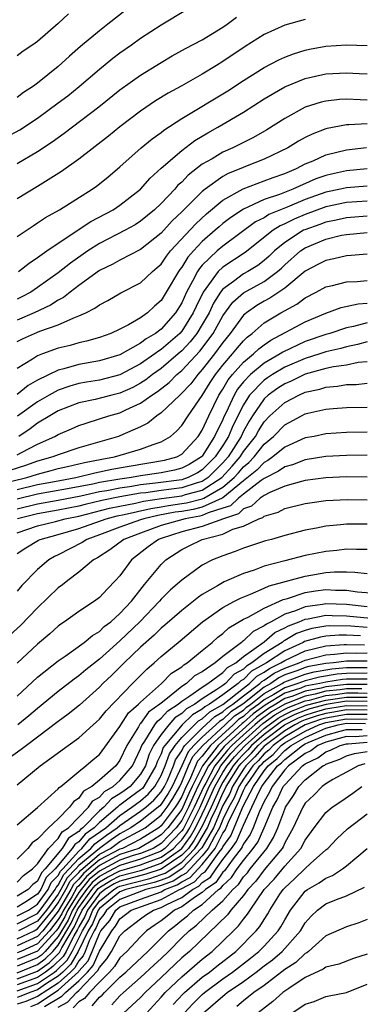
# Model space of a CAD drawing. Units: inches. Extents: x 2583000 to 2586000, y 1554000 to 1557000.
# Drawn here: x 2583467 to 2583500, y 1554630 to 1554725 of the extents above; entities that cross this region are included whole.
import ezdxf

# ---------------------------------------------------------------- set-up
doc = ezdxf.new("R2010")
doc.units = ezdxf.units.IN
doc.header["$MEASUREMENT"] = 0
doc.layers.add('LD25831554_2ft', color=153, linetype='Continuous')

msp = doc.modelspace()

# ---------------------------------------------------------------- linework, layer by layer
at = {"layer": 'LD25831554_2ft'}
for points, elevation in [([(2583478.342, 1554727), (2583475.819, 1554725), (2583475, 1554724.378), (2583473.151, 1554722.849), (2583472.081, 1554721.919), (2583471, 1554720.899), (2583469, 1554719.277), (2583468.612, 1554719), (2583467.629, 1554718.371), (2583467, 1554717.899)], 7842), ([(2583465.956, 1554714.044), (2583467.257, 1554714.743), (2583469, 1554715.902), (2583471, 1554717.363), (2583471.928, 1554718.072), (2583473.032, 1554718.968), (2583475, 1554720.661), (2583476.296, 1554721.704), (2583477, 1554722.23), (2583478.109, 1554723), (2583479, 1554723.644), (2583481, 1554724.955), (2583483.541, 1554726.459)], 7840), ([(2583471.988, 1554726.012), (2583471, 1554725.093), (2583469, 1554723.344), (2583468.518, 1554723), (2583467.61, 1554722.39), (2583467, 1554721.943)], 7844), ([(2583467, 1554711.475), (2583469, 1554712.658), (2583470.409, 1554713.591), (2583471.575, 1554714.425), (2583474.958, 1554717), (2583477, 1554718.636), (2583479, 1554720.072), (2583481, 1554721.302), (2583482.073, 1554721.927), (2583483.362, 1554722.638), (2583485, 1554723.5), (2583487, 1554724.708), (2583487.42, 1554725), (2583488.309, 1554725.691)], 7838), ([(2583495, 1554725.458), (2583493, 1554724.931), (2583491, 1554724.025), (2583489.149, 1554722.851), (2583487, 1554721.394), (2583486.361, 1554721), (2583485, 1554720.175), (2583482.933, 1554719), (2583481.68, 1554718.32), (2583480.444, 1554717.555), (2583479, 1554716.56), (2583477, 1554715.034), (2583475.872, 1554714.128), (2583473, 1554711.91), (2583471.304, 1554710.696), (2583469, 1554709.252), (2583467, 1554708.05)], 7836), ([(2583467, 1554704.401), (2583468.55, 1554705.45), (2583469, 1554705.723), (2583469.764, 1554706.236), (2583471.113, 1554707), (2583474.302, 1554709), (2583474.712, 1554709.287), (2583475.83, 1554710.171), (2583477, 1554711.165), (2583479.042, 1554713), (2583480.115, 1554713.885), (2583481, 1554714.512), (2583481.27, 1554714.731), (2583483, 1554715.862), (2583487.47, 1554718.53), (2583489, 1554719.532), (2583491, 1554720.796), (2583492.438, 1554721.562), (2583493, 1554721.814), (2583493.856, 1554722.144), (2583495, 1554722.488), (2583495.417, 1554722.583), (2583497, 1554722.869), (2583499, 1554723.001), (2583501, 1554722.947)], 7834), ([(2583467.152, 1554701), (2583468.182, 1554701.818), (2583469, 1554702.352), (2583469.904, 1554703), (2583471, 1554703.749), (2583474.155, 1554705.845), (2583476.34, 1554707), (2583477, 1554707.438), (2583479, 1554708.987), (2583479.942, 1554710.058), (2583481, 1554711.037), (2583483, 1554712.76), (2583484.286, 1554713.714), (2583485.534, 1554714.466), (2583486.511, 1554715), (2583489, 1554716.462), (2583491, 1554717.752), (2583491.771, 1554718.229), (2583493, 1554718.916), (2583495, 1554719.725), (2583497, 1554720.177), (2583499, 1554720.299), (2583500.237, 1554720.237), (2583501, 1554720.177)], 7832), ([(2583501, 1554717.635), (2583500.318, 1554717.682), (2583499, 1554717.72), (2583498.315, 1554717.685), (2583497, 1554717.549), (2583496.555, 1554717.445), (2583495, 1554716.963), (2583493, 1554715.871), (2583491.256, 1554714.744), (2583489.986, 1554714.013), (2583487.95, 1554713), (2583487, 1554712.591), (2583485.954, 1554711.954), (2583485, 1554711.412), (2583483.633, 1554710.367), (2583483, 1554709.691), (2583482.631, 1554709.369), (2583482.322, 1554709), (2583481, 1554707.607), (2583480.361, 1554707), (2583479, 1554705.881), (2583478.462, 1554705.538), (2583477.502, 1554705), (2583475, 1554703.71), (2583473.887, 1554703), (2583472.177, 1554701.823), (2583471, 1554700.874), (2583469, 1554699.436), (2583468.335, 1554699), (2583467.46, 1554698.54), (2583467, 1554698.325)], 7830), ([(2583501, 1554715.35), (2583499.243, 1554715.243), (2583499, 1554715.25), (2583497.116, 1554714.884), (2583497, 1554714.85), (2583495.667, 1554714.333), (2583495, 1554713.998), (2583494.359, 1554713.641), (2583493.321, 1554713), (2583491, 1554711.908), (2583489.207, 1554711.207), (2583488.729, 1554711), (2583487.495, 1554710.505), (2583487, 1554710.23), (2583485.269, 1554709), (2583485, 1554708.781), (2583483, 1554706.782), (2583482.084, 1554705.916), (2583481, 1554704.74), (2583479, 1554703.131), (2583477, 1554702.103), (2583476.298, 1554701.702), (2583475, 1554701.086), (2583473, 1554699.644), (2583472.159, 1554699), (2583471.518, 1554698.482), (2583471, 1554698.225), (2583470.263, 1554697.737), (2583468.667, 1554697), (2583467, 1554696.287)], 7828), ([(2583467, 1554694.215), (2583467.527, 1554694.473), (2583468.686, 1554695), (2583469.217, 1554695.217), (2583471, 1554695.823), (2583472.517, 1554696.517), (2583473, 1554696.684), (2583473.693, 1554697), (2583474.567, 1554697.433), (2583475, 1554697.771), (2583475.816, 1554698.184), (2583477.081, 1554698.919), (2583479, 1554699.898), (2583480.169, 1554701), (2583480.624, 1554701.376), (2583481, 1554701.72), (2583481.51, 1554702.49), (2583481.921, 1554703), (2583484.354, 1554705.646), (2583485.394, 1554706.606), (2583487, 1554707.938), (2583488.958, 1554709.042), (2583491, 1554709.794), (2583491.87, 1554710.13), (2583493, 1554710.524), (2583494.144, 1554711), (2583495, 1554711.444), (2583495.752, 1554711.752), (2583497, 1554712.317), (2583499, 1554712.814), (2583500.95, 1554713.05)], 7826), ([(2583501, 1554710.957), (2583499, 1554710.772), (2583497.539, 1554710.461), (2583497, 1554710.329), (2583496.012, 1554709.988), (2583493.789, 1554709), (2583492.487, 1554708.487), (2583491, 1554707.982), (2583489, 1554707.064), (2583487.756, 1554706.244), (2583487, 1554705.647), (2583486.645, 1554705.355), (2583486.26, 1554705), (2583485, 1554703.92), (2583484.136, 1554703), (2583483.6, 1554702.4), (2583483, 1554701.418), (2583482.814, 1554701.186), (2583482.69, 1554701), (2583481.5, 1554699), (2583481, 1554698.201), (2583480.357, 1554697.642), (2583479.671, 1554697), (2583479, 1554696.509), (2583477.829, 1554695.829), (2583477, 1554695.4), (2583476.126, 1554695), (2583475, 1554694.599), (2583473.756, 1554694.244), (2583473, 1554694.077), (2583472.165, 1554693.835), (2583471, 1554693.55), (2583469.458, 1554693), (2583469, 1554692.821), (2583468.486, 1554692.486), (2583467, 1554691.602)], 7824), ([(2583501, 1554709.295), (2583499, 1554709.139), (2583498.415, 1554709), (2583497, 1554708.703), (2583495, 1554707.981), (2583493.251, 1554707.251), (2583491.468, 1554706.532), (2583491, 1554706.227), (2583490.175, 1554705.824), (2583487, 1554703.47), (2583486.456, 1554703), (2583485, 1554701.617), (2583484.709, 1554701.291), (2583484.531, 1554701), (2583484.059, 1554700.059), (2583483.473, 1554699), (2583483, 1554697.965), (2583482.402, 1554697), (2583481, 1554695.413), (2583480.456, 1554695), (2583479.537, 1554694.463), (2583479, 1554694.044), (2583477, 1554692.924), (2583475, 1554692.324), (2583473, 1554691.964), (2583471.555, 1554691.555), (2583471, 1554691.43), (2583469, 1554690.44), (2583468.079, 1554689.921), (2583467, 1554689.06)], 7822), ([(2583501, 1554707.829), (2583499, 1554707.701), (2583497, 1554707.269), (2583495, 1554706.524), (2583493.921, 1554706.079), (2583493, 1554705.618), (2583492.56, 1554705.44), (2583491.887, 1554705), (2583489.166, 1554702.835), (2583487, 1554701.432), (2583486.549, 1554701), (2583485.353, 1554699.353), (2583485.078, 1554699), (2583484.394, 1554697.606), (2583484.125, 1554697), (2583483, 1554695.226), (2583482.8, 1554695), (2583481, 1554693.429), (2583480.729, 1554693.271), (2583480.382, 1554693), (2583479, 1554692.038), (2583477, 1554690.965), (2583475, 1554690.454), (2583473.746, 1554690.254), (2583473, 1554690.115), (2583472.116, 1554689.884), (2583471, 1554689.491), (2583470.116, 1554689), (2583469, 1554688.341), (2583467.03, 1554686.969)], 7820), ([(2583501, 1554706.361), (2583499, 1554706.225), (2583498.007, 1554705.993), (2583497, 1554705.793), (2583496.427, 1554705.573), (2583494.944, 1554705.056), (2583494.832, 1554705), (2583493, 1554703.832), (2583492.001, 1554703), (2583491.501, 1554702.499), (2583491, 1554702.066), (2583490.4, 1554701.6), (2583489.418, 1554701), (2583489, 1554700.766), (2583488.03, 1554700.03), (2583487, 1554699.296), (2583486.769, 1554699), (2583486.08, 1554697.92), (2583485.658, 1554697), (2583485, 1554695.852), (2583484.474, 1554695), (2583483.829, 1554694.171), (2583483, 1554693.293), (2583482.665, 1554693), (2583481, 1554691.602), (2583480.152, 1554691), (2583479.509, 1554690.491), (2583479, 1554690.157), (2583478.243, 1554689.757), (2583477, 1554689.19), (2583476.203, 1554689), (2583474.58, 1554688.58), (2583473, 1554688.241), (2583471, 1554687.472), (2583470.192, 1554687), (2583469, 1554686.271), (2583468.27, 1554685.73), (2583467.164, 1554685)], 7818), ([(2583467, 1554683.195), (2583467.433, 1554683.433), (2583469, 1554684.242), (2583470.667, 1554685), (2583471, 1554685.192), (2583472.285, 1554685.715), (2583473, 1554686.045), (2583473.705, 1554686.295), (2583475, 1554686.691), (2583475.925, 1554687), (2583477, 1554687.293), (2583477.575, 1554687.574), (2583479, 1554688.205), (2583480.079, 1554689), (2583480.635, 1554689.365), (2583481.766, 1554690.234), (2583482.523, 1554691), (2583483, 1554691.397), (2583484.742, 1554693.258), (2583486.044, 1554695), (2583487, 1554696.699), (2583487.976, 1554698.024), (2583489, 1554698.938), (2583491, 1554700.046), (2583492.306, 1554701), (2583492.678, 1554701.322), (2583493, 1554701.645), (2583494.536, 1554703), (2583495, 1554703.311), (2583497, 1554704.143), (2583498.516, 1554704.515), (2583499, 1554704.609), (2583501, 1554704.779)], 7816), ([(2583501, 1554702.678), (2583499.444, 1554702.556), (2583499, 1554702.537), (2583497.767, 1554702.233), (2583497, 1554702.086), (2583496.295, 1554701.705), (2583495, 1554701.045), (2583493, 1554699.393), (2583491.57, 1554698.43), (2583491, 1554698.131), (2583490.289, 1554697.711), (2583489.284, 1554697), (2583489, 1554696.757), (2583487.718, 1554695), (2583487, 1554694.126), (2583486.187, 1554693), (2583485, 1554691.481), (2583484.553, 1554691), (2583483.887, 1554690.113), (2583482.914, 1554689.087), (2583482.799, 1554689), (2583481, 1554687.295), (2583480.568, 1554687), (2583479.717, 1554686.283), (2583479, 1554685.923), (2583477, 1554685.047), (2583476.864, 1554685), (2583473, 1554683.887), (2583471, 1554683.22), (2583470.485, 1554683), (2583469, 1554682.59), (2583467.823, 1554682.177), (2583466.302, 1554681.698)], 7814), ([(2583465, 1554680.303), (2583467.942, 1554681), (2583469, 1554681.336), (2583470.324, 1554681.676), (2583471, 1554681.866), (2583471.913, 1554682.087), (2583473, 1554682.32), (2583473.545, 1554682.455), (2583475.223, 1554682.778), (2583476.476, 1554683), (2583479, 1554683.744), (2583480.221, 1554684.221), (2583481, 1554684.47), (2583481.899, 1554685), (2583482.5, 1554685.5), (2583483, 1554686.054), (2583483.614, 1554687), (2583485, 1554688.977), (2583485.767, 1554690.233), (2583486.282, 1554691), (2583487, 1554691.919), (2583487.936, 1554693), (2583488.41, 1554693.591), (2583489, 1554694.288), (2583489.361, 1554694.639), (2583489.844, 1554695), (2583491, 1554696.008), (2583492.64, 1554697), (2583494.168, 1554697.832), (2583495, 1554698.46), (2583496.075, 1554699), (2583497, 1554699.507), (2583497.646, 1554699.646), (2583499, 1554699.997), (2583500.043, 1554700.043), (2583501, 1554700.136)], 7812), ([(2583467, 1554679.832), (2583469, 1554680.312), (2583470.625, 1554680.625), (2583472.704, 1554681), (2583474.546, 1554681.454), (2583476.198, 1554681.802), (2583477.894, 1554682.106), (2583481.322, 1554682.678), (2583482.513, 1554683), (2583483, 1554683.264), (2583484.596, 1554685), (2583485, 1554685.614), (2583485.629, 1554687), (2583486.614, 1554689), (2583487, 1554689.596), (2583487.514, 1554690.487), (2583487.93, 1554691), (2583489, 1554692.216), (2583489.963, 1554693), (2583490.489, 1554693.511), (2583491, 1554693.894), (2583491.653, 1554694.347), (2583495, 1554696.126), (2583497, 1554696.952), (2583498.502, 1554697.498), (2583500.13, 1554697.87), (2583501, 1554697.94)], 7810), ([(2583501, 1554696.023), (2583499.678, 1554695.678), (2583499, 1554695.542), (2583497.384, 1554695), (2583497, 1554694.891), (2583495, 1554694.215), (2583492.815, 1554693.185), (2583492.548, 1554693), (2583491, 1554692.109), (2583489.676, 1554691), (2583489, 1554690.299), (2583488.418, 1554689.581), (2583488.083, 1554689), (2583487.312, 1554687.313), (2583487.103, 1554686.897), (2583487, 1554686.647), (2583486.193, 1554685), (2583485, 1554683.081), (2583484.926, 1554683), (2583483.725, 1554682.275), (2583483, 1554681.904), (2583482.289, 1554681.711), (2583481, 1554681.462), (2583479, 1554681.156), (2583478.13, 1554681), (2583477, 1554680.846), (2583475, 1554680.508), (2583474.366, 1554680.366), (2583471.898, 1554679.898), (2583469, 1554679.372), (2583467, 1554678.887)], 7808), ([(2583501, 1554694.161), (2583500.082, 1554693.918), (2583499, 1554693.698), (2583498.463, 1554693.537), (2583497, 1554693.197), (2583496.41, 1554693), (2583495, 1554692.57), (2583493, 1554691.706), (2583491.822, 1554691), (2583491.323, 1554690.677), (2583491, 1554690.448), (2583489.598, 1554689), (2583489, 1554688.074), (2583487.969, 1554686.031), (2583487.544, 1554685), (2583487, 1554684.121), (2583486.26, 1554683), (2583485, 1554681.741), (2583484.538, 1554681.462), (2583483.635, 1554681), (2583483, 1554680.794), (2583480.447, 1554680.447), (2583479, 1554680.29), (2583478.14, 1554680.14), (2583477, 1554679.985), (2583475.726, 1554679.726), (2583475, 1554679.606), (2583473.204, 1554679.204), (2583471, 1554678.779), (2583469, 1554678.427), (2583467, 1554677.938)], 7806), ([(2583501, 1554692.237), (2583500.155, 1554692.155), (2583499, 1554691.923), (2583497.737, 1554691.737), (2583497, 1554691.574), (2583495, 1554691.024), (2583493.637, 1554690.363), (2583493, 1554690.101), (2583492.331, 1554689.669), (2583491.391, 1554689), (2583491, 1554688.647), (2583489.875, 1554687), (2583489.537, 1554686.463), (2583489, 1554685.491), (2583488.767, 1554685), (2583487.502, 1554683), (2583487, 1554682.43), (2583485.568, 1554681), (2583485, 1554680.632), (2583484.502, 1554680.503), (2583483, 1554680.015), (2583481, 1554679.746), (2583479.524, 1554679.524), (2583479, 1554679.468), (2583477, 1554679.124), (2583475.243, 1554678.757), (2583473.624, 1554678.376), (2583473, 1554678.215), (2583471, 1554677.822), (2583469, 1554677.477), (2583467.047, 1554677)], 7804), ([(2583467, 1554675.629), (2583469, 1554676.313), (2583470.74, 1554676.741), (2583471.683, 1554677), (2583473, 1554677.261), (2583475.983, 1554678.017), (2583477, 1554678.232), (2583478.521, 1554678.522), (2583479.299, 1554678.701), (2583481.032, 1554678.968), (2583483, 1554679.236), (2583483.35, 1554679.35), (2583485, 1554679.78), (2583486.884, 1554681), (2583487.899, 1554682.101), (2583488.66, 1554683), (2583489, 1554683.532), (2583490.154, 1554685), (2583490.455, 1554685.545), (2583491, 1554686.411), (2583491.566, 1554687), (2583493, 1554688.301), (2583494.36, 1554689), (2583495, 1554689.277), (2583496.412, 1554689.589), (2583497, 1554689.778), (2583498.125, 1554689.875), (2583499, 1554690.025), (2583499.956, 1554690.045), (2583501, 1554690.157)], 7802), ([(2583467, 1554673.626), (2583467.838, 1554674.162), (2583469.076, 1554674.924), (2583469.239, 1554675), (2583471, 1554675.474), (2583473, 1554676.044), (2583475.653, 1554677), (2583476.723, 1554677.277), (2583477.414, 1554677.414), (2583479.991, 1554678.009), (2583481, 1554678.164), (2583481.704, 1554678.296), (2583483, 1554678.47), (2583483.453, 1554678.547), (2583485, 1554678.931), (2583485.15, 1554679), (2583487, 1554680.068), (2583488.093, 1554681), (2583488.526, 1554681.474), (2583489, 1554682.034), (2583489.532, 1554682.468), (2583490.035, 1554683), (2583491, 1554684.237), (2583491.913, 1554685), (2583493, 1554686.129), (2583494.644, 1554687), (2583495, 1554687.176), (2583495.242, 1554687.241), (2583497, 1554687.624), (2583497.698, 1554687.698), (2583499, 1554687.792), (2583501, 1554687.828)], 7800), ([(2583501, 1554685.41), (2583499, 1554685.371), (2583497, 1554685.232), (2583495.874, 1554685), (2583495, 1554684.84), (2583493, 1554683.951), (2583491.844, 1554683), (2583491.355, 1554682.645), (2583491, 1554682.471), (2583490.285, 1554681.715), (2583489, 1554680.684), (2583487, 1554679.045), (2583486.923, 1554679), (2583485, 1554678.119), (2583484.104, 1554677.896), (2583483, 1554677.708), (2583482.376, 1554677.624), (2583480.683, 1554677.317), (2583479.313, 1554677), (2583479, 1554676.891), (2583477, 1554676.175), (2583475, 1554675.427), (2583473.785, 1554675), (2583473.311, 1554674.69), (2583471, 1554673.508), (2583470.653, 1554673.347), (2583470.077, 1554673), (2583469, 1554672.059), (2583467.476, 1554670.524), (2583467, 1554669.976)], 7798), ([(2583501, 1554683.182), (2583499, 1554683.156), (2583497, 1554683.032), (2583495, 1554682.714), (2583493.762, 1554682.238), (2583493, 1554682.044), (2583492.395, 1554681.604), (2583491, 1554680.917), (2583490.714, 1554680.714), (2583489, 1554679.388), (2583488.522, 1554679), (2583487.736, 1554678.264), (2583487, 1554678.013), (2583485.566, 1554677.566), (2583485, 1554677.307), (2583484.754, 1554677.245), (2583483.317, 1554677), (2583481, 1554676.331), (2583479, 1554675.616), (2583477.367, 1554675), (2583476.014, 1554673.987), (2583474.806, 1554673.194), (2583474.438, 1554673), (2583473, 1554671.808), (2583471.923, 1554671), (2583471.418, 1554670.581), (2583471, 1554670.282), (2583469, 1554668.366), (2583467.349, 1554666.651), (2583466.312, 1554665.688)], 7796), ([(2583501, 1554681.05), (2583499, 1554681.067), (2583497, 1554680.979), (2583495, 1554680.71), (2583494.627, 1554680.627), (2583493, 1554680.169), (2583491.555, 1554679.555), (2583491, 1554679.266), (2583490.626, 1554679), (2583489.77, 1554678.23), (2583489, 1554677.957), (2583488.506, 1554677.494), (2583487.056, 1554677), (2583485, 1554676.235), (2583483, 1554675.72), (2583481, 1554675.097), (2583480.737, 1554675), (2583479.74, 1554674.26), (2583478.112, 1554673), (2583477, 1554671.473), (2583476.579, 1554671), (2583475.793, 1554670.207), (2583475, 1554669.341), (2583474.539, 1554669), (2583473, 1554667.995), (2583471.622, 1554667), (2583471.244, 1554666.756), (2583471, 1554666.569), (2583470.172, 1554665.828), (2583469, 1554664.828), (2583467, 1554662.992)], 7794), ([(2583467, 1554659.789), (2583469, 1554661.617), (2583471, 1554663.206), (2583471.672, 1554663.672), (2583473.507, 1554665), (2583474.322, 1554665.678), (2583475, 1554666.067), (2583475.475, 1554666.525), (2583476.108, 1554667), (2583477, 1554667.793), (2583478.115, 1554669), (2583479.369, 1554670.631), (2583479.71, 1554671), (2583481, 1554672.569), (2583481.453, 1554673), (2583483, 1554674.013), (2583483.648, 1554674.352), (2583484.975, 1554675), (2583487, 1554675.504), (2583487.979, 1554675.979), (2583489, 1554676.293), (2583490.501, 1554677), (2583490.869, 1554677.131), (2583491, 1554677.248), (2583492.359, 1554677.641), (2583493, 1554677.982), (2583495, 1554678.478), (2583495.443, 1554678.557), (2583497, 1554678.777), (2583499.117, 1554678.883), (2583501, 1554678.845)], 7792), ([(2583501, 1554676.486), (2583499, 1554676.486), (2583498.414, 1554676.414), (2583497, 1554676.279), (2583496.087, 1554676.087), (2583495, 1554675.886), (2583493, 1554675.375), (2583491.723, 1554675), (2583491.151, 1554674.849), (2583489, 1554674.146), (2583488.174, 1554673.826), (2583487, 1554673.414), (2583485.993, 1554673), (2583485, 1554672.488), (2583483, 1554671.023), (2583481.908, 1554670.092), (2583481, 1554669.18), (2583480.848, 1554669), (2583478.923, 1554667), (2583477, 1554665.134), (2583475, 1554663.367), (2583473.672, 1554662.328), (2583473, 1554661.745), (2583472.559, 1554661.441), (2583471, 1554660.223), (2583469, 1554658.592), (2583468.141, 1554657.859), (2583467.061, 1554657)], 7790), ([(2583501, 1554674.027), (2583499.984, 1554674.016), (2583499, 1554674.041), (2583498.068, 1554673.932), (2583497, 1554673.835), (2583495, 1554673.441), (2583493, 1554672.931), (2583491, 1554672.384), (2583490.02, 1554672.02), (2583489, 1554671.697), (2583487.129, 1554670.871), (2583486.482, 1554670.482), (2583485, 1554669.633), (2583484.616, 1554669.384), (2583484.151, 1554669), (2583483, 1554668.108), (2583481.346, 1554666.655), (2583481, 1554666.38), (2583480.312, 1554665.688), (2583479, 1554664.529), (2583477.407, 1554663), (2583476.197, 1554661.803), (2583475.341, 1554661), (2583475, 1554660.645), (2583473.081, 1554658.919), (2583471.977, 1554658.023), (2583471, 1554657.319), (2583469, 1554655.796), (2583467.91, 1554655), (2583467.407, 1554654.593), (2583466.228, 1554653.772)], 7788), ([(2583467, 1554651.169), (2583469.249, 1554653), (2583471.96, 1554655), (2583473, 1554655.744), (2583474.401, 1554657), (2583474.726, 1554657.274), (2583475, 1554657.54), (2583475.645, 1554658.355), (2583478.207, 1554661), (2583479.598, 1554662.402), (2583480.321, 1554663), (2583481, 1554663.613), (2583482.854, 1554665.146), (2583485.016, 1554666.984), (2583487, 1554668.387), (2583488.121, 1554669), (2583488.693, 1554669.307), (2583489.682, 1554669.682), (2583491, 1554670.251), (2583491.507, 1554670.493), (2583495, 1554671.442), (2583497, 1554671.779), (2583497.842, 1554671.842), (2583499, 1554671.843), (2583499.824, 1554671.824), (2583501, 1554671.685)], 7786), ([(2583467, 1554647.301), (2583469, 1554648.985), (2583471, 1554650.769), (2583471.095, 1554650.906), (2583471.242, 1554651), (2583473, 1554652.472), (2583473.684, 1554653), (2583474.383, 1554653.617), (2583475, 1554654.121), (2583477, 1554656.823), (2583477.097, 1554657), (2583477.828, 1554658.172), (2583478.801, 1554659), (2583479, 1554659.204), (2583481.024, 1554661), (2583481.996, 1554662.004), (2583483, 1554662.633), (2583483.189, 1554662.811), (2583483.533, 1554663), (2583485, 1554664.223), (2583485.964, 1554665), (2583486.504, 1554665.496), (2583487, 1554665.869), (2583487.576, 1554666.424), (2583489, 1554667.24), (2583489.46, 1554667.46), (2583491, 1554668.336), (2583492.844, 1554669.156), (2583493.264, 1554669.264), (2583495, 1554669.837), (2583496.003, 1554669.997), (2583497, 1554670.127), (2583497.926, 1554670.075), (2583499, 1554670.075), (2583500.084, 1554669.916), (2583501.775, 1554669.775)], 7784), ([(2583501, 1554668.462), (2583499, 1554668.666), (2583497, 1554668.741), (2583496.676, 1554668.676), (2583495, 1554668.462), (2583494.066, 1554668.066), (2583493, 1554667.732), (2583491.681, 1554667), (2583491.219, 1554666.781), (2583491, 1554666.592), (2583489.93, 1554666.07), (2583489, 1554665.151), (2583488.904, 1554665.096), (2583488.804, 1554665), (2583487, 1554663.621), (2583486.259, 1554663), (2583485, 1554662.155), (2583484.255, 1554661.745), (2583483.462, 1554661), (2583483, 1554660.702), (2583481.444, 1554659.444), (2583481, 1554659.112), (2583480.877, 1554659), (2583479.782, 1554658.218), (2583479, 1554657.109), (2583478.941, 1554657.059), (2583478.79, 1554656.789), (2583477.674, 1554655), (2583477, 1554653.55), (2583476.587, 1554653), (2583475, 1554651.623), (2583474.257, 1554651), (2583473.459, 1554650.541), (2583473, 1554649.862), (2583472.474, 1554649.526), (2583472.111, 1554649), (2583471, 1554647.858), (2583470.068, 1554647), (2583469, 1554645.889), (2583468.475, 1554645.525), (2583468.04, 1554645), (2583467, 1554643.939)], 7782), ([(2583467, 1554641.715), (2583467.619, 1554642.381), (2583468.5, 1554643), (2583469, 1554643.507), (2583470.047, 1554645), (2583471, 1554645.976), (2583471.392, 1554646.608), (2583471.998, 1554647), (2583473.949, 1554649), (2583474.373, 1554649.627), (2583475, 1554649.988), (2583475.489, 1554650.511), (2583476.346, 1554651), (2583477, 1554651.583), (2583478.21, 1554653), (2583479, 1554654.655), (2583479.128, 1554655), (2583479.417, 1554655.417), (2583480.376, 1554657), (2583480.634, 1554657.366), (2583481, 1554657.627), (2583481.649, 1554658.351), (2583482.651, 1554659), (2583483, 1554659.283), (2583483.796, 1554659.796), (2583485, 1554660.659), (2583485.541, 1554661), (2583487, 1554662.074), (2583487.451, 1554662.549), (2583488.261, 1554663), (2583489, 1554663.613), (2583491, 1554665.038), (2583492.051, 1554665.95), (2583493, 1554666.399), (2583493.379, 1554666.62), (2583494.395, 1554667), (2583495, 1554667.256), (2583495.294, 1554667.294), (2583497, 1554667.634), (2583497.608, 1554667.608), (2583499, 1554667.592), (2583501.358, 1554667.358)], 7780), ([(2583501, 1554666.447), (2583499.42, 1554666.58), (2583497.389, 1554666.611), (2583497, 1554666.583), (2583495.654, 1554666.346), (2583495, 1554666.163), (2583494.153, 1554665.847), (2583493, 1554665.173), (2583492.882, 1554665.118), (2583492.747, 1554665), (2583491, 1554663.927), (2583489.824, 1554663), (2583489.294, 1554662.705), (2583489, 1554662.408), (2583488.096, 1554661.904), (2583487.237, 1554661), (2583487, 1554660.826), (2583486.42, 1554660.42), (2583485, 1554659.524), (2583484.269, 1554659), (2583483.466, 1554658.535), (2583483, 1554658.09), (2583482.339, 1554657.661), (2583481.746, 1554657), (2583481, 1554656.067), (2583480.261, 1554655), (2583479.849, 1554654.151), (2583479.466, 1554653), (2583479, 1554652.203), (2583477.975, 1554651), (2583477.405, 1554650.595), (2583477, 1554650.281), (2583476.184, 1554649.816), (2583475.422, 1554649), (2583475, 1554648.643), (2583473.394, 1554647), (2583473.164, 1554646.836), (2583473, 1554646.644), (2583472.001, 1554645.999), (2583471.383, 1554645), (2583469.738, 1554643), (2583469.366, 1554642.634), (2583469, 1554641.816), (2583468.521, 1554641.479), (2583468.075, 1554641), (2583467, 1554640.348)], 7778), ([(2583500.357, 1554665.643), (2583499, 1554665.693), (2583498.3, 1554665.7), (2583497, 1554665.607), (2583496.484, 1554665.516), (2583494.927, 1554665.073), (2583494.802, 1554665), (2583493, 1554664.194), (2583491.221, 1554663), (2583489.793, 1554662.206), (2583489, 1554661.404), (2583488.741, 1554661.26), (2583488.494, 1554661), (2583487, 1554659.902), (2583485.711, 1554659), (2583485.255, 1554658.745), (2583485, 1554658.506), (2583484.047, 1554657.953), (2583483.049, 1554657), (2583481.347, 1554655), (2583481.208, 1554654.792), (2583481, 1554654.188), (2583480.612, 1554653.388), (2583480.483, 1554653), (2583479.328, 1554651), (2583479.174, 1554650.826), (2583479, 1554650.675), (2583478.021, 1554649.979), (2583477, 1554649.189), (2583476.879, 1554649.12), (2583476.767, 1554649), (2583475, 1554647.507), (2583474.504, 1554647), (2583473.625, 1554646.375), (2583473, 1554645.641), (2583472.611, 1554645.389), (2583472.37, 1554645), (2583470.695, 1554643), (2583469.841, 1554642.159), (2583469.322, 1554641), (2583469, 1554640.546), (2583467.744, 1554639.744), (2583467, 1554639.293)], 7776), ([(2583467, 1554638.448), (2583468.098, 1554639), (2583469, 1554639.576), (2583470.009, 1554641), (2583470.316, 1554641.684), (2583471, 1554642.358), (2583471.217, 1554642.783), (2583471.435, 1554643), (2583473, 1554644.743), (2583473.309, 1554645), (2583474.086, 1554645.914), (2583475.616, 1554647), (2583477, 1554648.202), (2583478.167, 1554649), (2583478.637, 1554649.363), (2583479, 1554649.622), (2583479.738, 1554650.262), (2583480.394, 1554651), (2583481, 1554652.074), (2583481.394, 1554653), (2583481.805, 1554654.195), (2583482.347, 1554655), (2583483, 1554655.771), (2583484.628, 1554657.372), (2583485, 1554657.588), (2583485.728, 1554658.272), (2583487, 1554658.983), (2583489, 1554660.553), (2583489.593, 1554661), (2583490.292, 1554661.708), (2583491, 1554662.101), (2583491.527, 1554662.473), (2583492.621, 1554663), (2583493, 1554663.254), (2583495, 1554664.181), (2583497, 1554664.667), (2583498.782, 1554664.782), (2583499, 1554664.809), (2583500.75, 1554664.75)], 7774), ([(2583467, 1554637.685), (2583469, 1554638.692), (2583469.247, 1554639), (2583469.959, 1554639.959), (2583470.697, 1554641), (2583470.791, 1554641.21), (2583471, 1554641.416), (2583471.536, 1554642.464), (2583472.072, 1554643), (2583473, 1554644.033), (2583474.163, 1554645), (2583474.547, 1554645.453), (2583475.705, 1554646.295), (2583476.728, 1554647), (2583477, 1554647.236), (2583479, 1554648.605), (2583479.499, 1554649), (2583480.303, 1554649.697), (2583481, 1554650.483), (2583481.32, 1554651), (2583481.602, 1554651.602), (2583482.197, 1554653), (2583482.402, 1554653.598), (2583483, 1554654.486), (2583483.16, 1554654.84), (2583483.305, 1554655), (2583485, 1554656.684), (2583486.201, 1554657.799), (2583487, 1554658.246), (2583487.382, 1554658.618), (2583487.976, 1554659), (2583489, 1554659.804), (2583490.585, 1554661), (2583490.791, 1554661.209), (2583491, 1554661.325), (2583491.982, 1554662.018), (2583493, 1554662.508), (2583494.409, 1554663), (2583495, 1554663.277), (2583497, 1554663.784), (2583497.839, 1554663.839), (2583499, 1554663.984), (2583499.952, 1554663.951), (2583501, 1554663.972)], 7772), ([(2583501, 1554663.19), (2583499, 1554663.159), (2583497.731, 1554663), (2583497, 1554662.934), (2583495.353, 1554662.647), (2583495, 1554662.557), (2583494.281, 1554662.281), (2583493, 1554661.834), (2583492.437, 1554661.563), (2583491.64, 1554661), (2583491, 1554660.641), (2583488.929, 1554659), (2583487.755, 1554658.245), (2583487, 1554657.509), (2583486.674, 1554657.327), (2583485, 1554655.808), (2583484.187, 1554655), (2583483.622, 1554654.378), (2583483, 1554653.001), (2583482.063, 1554651), (2583481.676, 1554650.324), (2583481, 1554649.282), (2583480.867, 1554649.133), (2583479, 1554647.643), (2583478.061, 1554647), (2583477, 1554646.421), (2583476.158, 1554645.842), (2583475, 1554644.99), (2583473, 1554643.324), (2583472.709, 1554643), (2583471.855, 1554642.145), (2583471.269, 1554641), (2583471, 1554640.542), (2583469.856, 1554639), (2583469, 1554637.934), (2583467.154, 1554637)], 7770), ([(2583467, 1554636.229), (2583468.652, 1554637), (2583469, 1554637.176), (2583470.463, 1554639), (2583471, 1554639.723), (2583471.751, 1554641), (2583472.174, 1554641.826), (2583473, 1554642.653), (2583473.156, 1554642.844), (2583475, 1554644.435), (2583476.087, 1554645), (2583477, 1554645.656), (2583479.171, 1554646.829), (2583479.438, 1554647), (2583481, 1554648.214), (2583481.596, 1554649), (2583482.148, 1554649.851), (2583482.807, 1554651), (2583483, 1554651.413), (2583483.67, 1554653), (2583484.084, 1554653.916), (2583485.058, 1554655), (2583487.234, 1554657), (2583488.128, 1554657.872), (2583489, 1554658.432), (2583489.295, 1554658.705), (2583489.715, 1554659), (2583491, 1554660.026), (2583492.74, 1554661), (2583492.893, 1554661.107), (2583493, 1554661.159), (2583495, 1554661.918), (2583495.862, 1554662.138), (2583497.575, 1554662.425), (2583499, 1554662.546), (2583501, 1554662.571)], 7768), ([(2583501, 1554662.004), (2583499, 1554661.985), (2583498.092, 1554661.908), (2583496.371, 1554661.629), (2583495, 1554661.28), (2583494.271, 1554661), (2583493, 1554660.595), (2583491.931, 1554659.931), (2583491, 1554659.41), (2583490.487, 1554659), (2583489.614, 1554658.386), (2583489, 1554657.819), (2583488.501, 1554657.499), (2583487.99, 1554657), (2583485.794, 1554655), (2583485, 1554653.953), (2583484.546, 1554653.453), (2583483.86, 1554651.86), (2583483.288, 1554650.712), (2583483, 1554650.04), (2583482.621, 1554649.379), (2583482.375, 1554649), (2583481, 1554647.187), (2583480.759, 1554647), (2583479.686, 1554646.314), (2583479, 1554645.909), (2583477.229, 1554645), (2583477, 1554644.924), (2583475, 1554643.881), (2583473.985, 1554643), (2583473.444, 1554642.557), (2583473, 1554642.015), (2583472.493, 1554641.507), (2583472.233, 1554641), (2583471, 1554638.903), (2583469.496, 1554637), (2583469, 1554636.449), (2583467, 1554635.531)], 7766), ([(2583501, 1554661.437), (2583499, 1554661.424), (2583498.61, 1554661.39), (2583497, 1554661.141), (2583496.409, 1554661), (2583495, 1554660.735), (2583494.563, 1554660.563), (2583493, 1554660.065), (2583491.105, 1554658.894), (2583489.933, 1554658.067), (2583489, 1554657.206), (2583488.874, 1554657.125), (2583486.53, 1554655), (2583485.011, 1554653), (2583483.999, 1554651), (2583483.677, 1554650.323), (2583483.11, 1554649), (2583483, 1554648.787), (2583481.662, 1554647), (2583481, 1554646.309), (2583480.202, 1554645.798), (2583479, 1554645.089), (2583478.826, 1554645), (2583477, 1554644.394), (2583475, 1554643.327), (2583474.624, 1554643), (2583473.731, 1554642.269), (2583473, 1554641.377), (2583472.812, 1554641.188), (2583472.308, 1554640.308), (2583471.501, 1554639), (2583471.343, 1554638.657), (2583471, 1554638.086), (2583470.142, 1554637), (2583469, 1554635.731), (2583467.381, 1554635), (2583467, 1554634.846)], 7764), ([(2583501, 1554660.905), (2583499, 1554660.901), (2583497, 1554660.675), (2583496.556, 1554660.556), (2583495, 1554660.264), (2583493.785, 1554659.785), (2583493, 1554659.535), (2583492.139, 1554659), (2583491.42, 1554658.58), (2583490.252, 1554657.748), (2583487.231, 1554655), (2583487.12, 1554654.88), (2583485.609, 1554653), (2583484.574, 1554651), (2583484.066, 1554649.934), (2583483.666, 1554649), (2583483, 1554647.707), (2583482.47, 1554647), (2583481.759, 1554646.241), (2583481, 1554645.464), (2583480.238, 1554645), (2583479, 1554644.506), (2583478.294, 1554644.294), (2583477, 1554643.865), (2583475, 1554642.786), (2583474.018, 1554641.982), (2583473.213, 1554641), (2583473, 1554640.703), (2583471.949, 1554639), (2583471.649, 1554638.351), (2583471, 1554637.268), (2583470.788, 1554637), (2583469, 1554635.014), (2583467, 1554634.203)], 7762), ([(2583500.503, 1554660.503), (2583499, 1554660.498), (2583498.405, 1554660.405), (2583497, 1554660.25), (2583495.976, 1554659.976), (2583495, 1554659.793), (2583493, 1554659.005), (2583491.735, 1554658.265), (2583490.571, 1554657.429), (2583490.106, 1554657), (2583489, 1554656.032), (2583487.869, 1554655), (2583487.45, 1554654.55), (2583486.206, 1554653), (2583485.325, 1554651.325), (2583485.139, 1554651), (2583484.456, 1554649.545), (2583484.222, 1554649), (2583483.125, 1554646.875), (2583483, 1554646.703), (2583482.176, 1554645.824), (2583481.373, 1554645), (2583481, 1554644.736), (2583480.583, 1554644.583), (2583479, 1554643.952), (2583477.501, 1554643.501), (2583477, 1554643.335), (2583476.381, 1554643), (2583475.462, 1554642.538), (2583475, 1554642.263), (2583474.306, 1554641.694), (2583473.736, 1554641), (2583473, 1554639.977), (2583472.397, 1554639), (2583471.956, 1554638.044), (2583471, 1554636.433), (2583469.732, 1554635), (2583469.364, 1554634.636), (2583469, 1554634.364), (2583467, 1554633.56)], 7760), ([(2583467, 1554632.924), (2583469, 1554633.715), (2583469.735, 1554634.265), (2583470.479, 1554635), (2583471, 1554635.589), (2583472.262, 1554637.738), (2583472.846, 1554639), (2583473, 1554639.25), (2583474.259, 1554641), (2583474.593, 1554641.407), (2583475, 1554641.741), (2583475.79, 1554642.21), (2583477, 1554642.819), (2583477.678, 1554643), (2583479, 1554643.397), (2583479.661, 1554643.661), (2583481, 1554644.151), (2583482.197, 1554645), (2583482.594, 1554645.406), (2583483, 1554645.84), (2583483.489, 1554646.512), (2583483.77, 1554647), (2583484.778, 1554649), (2583485.676, 1554651), (2583486.586, 1554652.586), (2583486.804, 1554653), (2583487.78, 1554654.22), (2583488.507, 1554655), (2583490.89, 1554657.11), (2583492.05, 1554657.95), (2583493, 1554658.506), (2583493.33, 1554658.67), (2583495, 1554659.322), (2583495.396, 1554659.396), (2583497, 1554659.826), (2583497.928, 1554659.928), (2583499, 1554660.095), (2583500.099, 1554660.098), (2583501, 1554660.078)], 7758), ([(2583467, 1554632.336), (2583469, 1554633.066), (2583470.106, 1554633.894), (2583471.112, 1554634.888), (2583471.353, 1554635.352), (2583472.569, 1554637.432), (2583473, 1554638.365), (2583473.238, 1554638.762), (2583473.337, 1554639), (2583474.88, 1554641.12), (2583475, 1554641.218), (2583476.117, 1554641.883), (2583477, 1554642.327), (2583479.113, 1554642.887), (2583481, 1554643.566), (2583483, 1554644.983), (2583483.852, 1554646.148), (2583484.343, 1554647), (2583485, 1554648.313), (2583485.322, 1554649), (2583486.214, 1554651), (2583487, 1554652.37), (2583487.399, 1554653), (2583488.111, 1554653.889), (2583489.146, 1554655), (2583491, 1554656.629), (2583492.365, 1554657.635), (2583493, 1554658.007), (2583493.663, 1554658.337), (2583495.109, 1554658.89), (2583497, 1554659.401), (2583497.45, 1554659.45), (2583499, 1554659.692), (2583499.694, 1554659.694), (2583501, 1554659.665)], 7756), ([(2583501, 1554659.251), (2583499, 1554659.289), (2583497.021, 1554658.979), (2583495.454, 1554658.547), (2583495, 1554658.392), (2583493.996, 1554658.004), (2583493, 1554657.508), (2583492.68, 1554657.321), (2583491, 1554656.064), (2583489.789, 1554655), (2583489.422, 1554654.578), (2583489, 1554654.159), (2583488.441, 1554653.559), (2583487.994, 1554653), (2583487, 1554651.433), (2583486.751, 1554651), (2583485.859, 1554649), (2583485, 1554647.169), (2583484.215, 1554645.785), (2583483.644, 1554645), (2583483, 1554644.326), (2583481.013, 1554642.988), (2583479.511, 1554642.489), (2583477, 1554641.834), (2583476.445, 1554641.555), (2583475.512, 1554641), (2583475, 1554640.586), (2583473.852, 1554639), (2583473.601, 1554638.399), (2583473, 1554637.395), (2583472.875, 1554637.125), (2583472.523, 1554636.523), (2583471.761, 1554635), (2583471.484, 1554634.516), (2583470.476, 1554633.524), (2583469.777, 1554633), (2583469, 1554632.465), (2583467, 1554631.748)], 7754), ([(2583467, 1554631.16), (2583469, 1554631.869), (2583470.643, 1554633), (2583470.847, 1554633.153), (2583471.856, 1554634.143), (2583472.345, 1554635), (2583473.344, 1554637), (2583473.964, 1554638.037), (2583474.367, 1554639), (2583475, 1554639.875), (2583476.391, 1554641), (2583476.772, 1554641.227), (2583477, 1554641.342), (2583479.909, 1554642.091), (2583481, 1554642.453), (2583481.397, 1554642.602), (2583483, 1554643.668), (2583484.271, 1554645), (2583484.578, 1554645.422), (2583485.494, 1554647), (2583485.861, 1554647.861), (2583486.395, 1554649), (2583487, 1554650.353), (2583487.232, 1554650.768), (2583487.328, 1554651), (2583488.589, 1554653), (2583488.771, 1554653.228), (2583489, 1554653.474), (2583489.766, 1554654.234), (2583490.432, 1554655), (2583491, 1554655.499), (2583492.994, 1554657.006), (2583494.329, 1554657.671), (2583495, 1554657.931), (2583495.797, 1554658.202), (2583497, 1554658.536), (2583497.392, 1554658.608), (2583499, 1554658.878), (2583501, 1554658.833)], 7752), ([(2583501, 1554658.408), (2583499, 1554658.445), (2583497.763, 1554658.237), (2583497, 1554658.097), (2583496.142, 1554657.859), (2583495, 1554657.469), (2583494.662, 1554657.338), (2583493.983, 1554657), (2583493, 1554656.422), (2583491.092, 1554655), (2583491, 1554654.914), (2583490.11, 1554653.89), (2583489.213, 1554653), (2583489, 1554652.7), (2583487.936, 1554651), (2583487.663, 1554650.337), (2583487, 1554649.152), (2583486.074, 1554647), (2583484.941, 1554645.058), (2583483, 1554643.012), (2583481.783, 1554642.217), (2583481, 1554641.922), (2583480.308, 1554641.693), (2583477.582, 1554641), (2583477, 1554640.777), (2583475, 1554639.164), (2583474.881, 1554639), (2583474.327, 1554637.673), (2583473.924, 1554637), (2583472.93, 1554635), (2583472.229, 1554633.771), (2583471.442, 1554633), (2583471, 1554632.599), (2583469.876, 1554631.876), (2583469, 1554631.273), (2583468.227, 1554631), (2583467.359, 1554630.641), (2583467, 1554630.528)], 7750), ([(2583501, 1554657.983), (2583499, 1554658.012), (2583497, 1554657.657), (2583496.485, 1554657.514), (2583494.995, 1554657.006), (2583493, 1554655.834), (2583491.881, 1554655), (2583491.46, 1554654.54), (2583491, 1554654.174), (2583490.454, 1554653.546), (2583489.904, 1554653), (2583489, 1554651.727), (2583488.545, 1554651), (2583488.094, 1554649.906), (2583487.587, 1554649), (2583487, 1554647.811), (2583486.654, 1554647), (2583486.169, 1554646.169), (2583485.568, 1554645), (2583485, 1554644.282), (2583483.414, 1554642.587), (2583483, 1554642.375), (2583482.168, 1554641.832), (2583481, 1554641.392), (2583480.706, 1554641.294), (2583479.511, 1554641), (2583477, 1554640.05), (2583475.695, 1554639), (2583475.434, 1554638.566), (2583475, 1554638.054), (2583474.689, 1554637.31), (2583474.503, 1554637), (2583474.014, 1554636.014), (2583473.61, 1554635), (2583473.422, 1554634.578), (2583473, 1554634.099), (2583472.601, 1554633.399), (2583472.194, 1554633), (2583471, 1554631.918), (2583469, 1554630.622), (2583467.854, 1554630.146), (2583467, 1554629.88)], 7748), ([(2583468.347, 1554629.653), (2583469, 1554629.923), (2583471, 1554631.236), (2583472.973, 1554633.027), (2583473, 1554633.074), (2583473.901, 1554634.099), (2583474.302, 1554635), (2583475, 1554636.75), (2583475.15, 1554637), (2583475.999, 1554638.001), (2583476.6, 1554639), (2583477, 1554639.322), (2583479, 1554640.077), (2583481, 1554640.798), (2583481.367, 1554641), (2583482.553, 1554641.447), (2583483, 1554641.739), (2583483.834, 1554642.166), (2583485, 1554643.426), (2583486.245, 1554645), (2583487, 1554646.468), (2583487.221, 1554646.779), (2583487.536, 1554647.536), (2583488.259, 1554649), (2583488.525, 1554649.475), (2583489, 1554650.628), (2583489.198, 1554651), (2583489.601, 1554651.601), (2583490.595, 1554653), (2583490.798, 1554653.202), (2583491, 1554653.434), (2583491.872, 1554654.128), (2583492.67, 1554655), (2583493, 1554655.246), (2583495, 1554656.389), (2583496.33, 1554657), (2583497, 1554657.218), (2583499, 1554657.579), (2583501, 1554657.557)], 7746), ([(2583469.659, 1554629.659), (2583471.361, 1554630.639), (2583471.699, 1554631), (2583473, 1554632.135), (2583473.836, 1554633), (2583474.381, 1554633.619), (2583475, 1554635.012), (2583476.193, 1554637), (2583476.563, 1554637.436), (2583477, 1554638.163), (2583478.094, 1554639), (2583479.536, 1554639.536), (2583481, 1554640.025), (2583482.773, 1554641), (2583482.938, 1554641.062), (2583484.255, 1554641.745), (2583485, 1554642.558), (2583485.263, 1554642.737), (2583486.626, 1554644.627), (2583486.922, 1554645), (2583487, 1554645.152), (2583487.769, 1554646.231), (2583488.105, 1554647), (2583488.864, 1554648.864), (2583489, 1554649.151), (2583489.986, 1554651), (2583491, 1554652.515), (2583491.384, 1554653), (2583492.284, 1554653.716), (2583493, 1554654.498), (2583493.64, 1554655), (2583495, 1554655.768), (2583496.421, 1554656.421), (2583497, 1554656.663), (2583498.198, 1554657), (2583499, 1554657.146), (2583500.865, 1554657.135)], 7744), ([(2583471, 1554629.589), (2583471.914, 1554630.087), (2583472.768, 1554631), (2583473, 1554631.202), (2583474.86, 1554633.14), (2583475, 1554633.453), (2583475.731, 1554634.269), (2583476.186, 1554635), (2583477, 1554636.5), (2583477.471, 1554637), (2583479, 1554638.156), (2583479.494, 1554638.506), (2583480.247, 1554639), (2583481, 1554639.252), (2583481.559, 1554639.559), (2583483, 1554640.242), (2583484.042, 1554641), (2583484.676, 1554641.324), (2583485, 1554641.678), (2583485.786, 1554642.214), (2583486.331, 1554643), (2583487, 1554643.922), (2583487.83, 1554645), (2583488.316, 1554645.683), (2583489, 1554647.265), (2583489.824, 1554649), (2583490.514, 1554650.514), (2583490.773, 1554651), (2583491, 1554651.339), (2583492.314, 1554653), (2583492.696, 1554653.304), (2583493, 1554653.636), (2583494.739, 1554655), (2583495, 1554655.147), (2583495.272, 1554655.272), (2583497, 1554655.996), (2583498.385, 1554656.385), (2583499, 1554656.542), (2583500.528, 1554656.528)], 7742), ([(2583501, 1554655.936), (2583499.843, 1554655.843), (2583499, 1554655.851), (2583497, 1554655.328), (2583496.216, 1554655), (2583495.527, 1554654.473), (2583495, 1554654.222), (2583493.359, 1554653), (2583493, 1554652.623), (2583491.774, 1554651), (2583491.535, 1554650.465), (2583491, 1554649.567), (2583490.508, 1554648.508), (2583489.937, 1554647), (2583489.641, 1554646.359), (2583489, 1554645.446), (2583488.864, 1554645.136), (2583488.768, 1554645), (2583487.992, 1554643.992), (2583487.164, 1554642.836), (2583487, 1554642.688), (2583486.309, 1554641.691), (2583485.296, 1554641), (2583485, 1554640.731), (2583484.239, 1554640.239), (2583483, 1554639.338), (2583482.287, 1554639), (2583481.58, 1554638.42), (2583481, 1554637.975), (2583480.412, 1554637.588), (2583479.581, 1554637), (2583479, 1554636.428), (2583477.653, 1554635), (2583477, 1554634.39), (2583476.467, 1554633.533), (2583475.99, 1554633), (2583475, 1554632.011), (2583474.039, 1554631), (2583473.564, 1554630.436), (2583473, 1554630.105), (2583472.466, 1554629.534)], 7740), ([(2583474.284, 1554629.716), (2583475, 1554630.566), (2583475.259, 1554630.741), (2583475.491, 1554631), (2583477, 1554632.509), (2583477.559, 1554633), (2583479.707, 1554635), (2583481, 1554636.275), (2583481.709, 1554637), (2583482.439, 1554637.561), (2583483, 1554638.02), (2583483.558, 1554638.442), (2583484.138, 1554639), (2583485, 1554639.557), (2583486.585, 1554641), (2583486.832, 1554641.168), (2583487, 1554641.411), (2583487.835, 1554642.164), (2583488.398, 1554643), (2583489, 1554643.831), (2583489.951, 1554645), (2583490.384, 1554645.616), (2583491.019, 1554646.981), (2583491.861, 1554649), (2583492.286, 1554649.714), (2583492.861, 1554651), (2583493, 1554651.183), (2583494.729, 1554653), (2583495, 1554653.202), (2583496.217, 1554653.783), (2583497, 1554654.381), (2583497.453, 1554654.547), (2583498.376, 1554655), (2583499, 1554655.159), (2583499.158, 1554655.158), (2583501, 1554655.306)], 7738), ([(2583476.201, 1554629.8), (2583477, 1554630.696), (2583477.326, 1554631), (2583479, 1554632.462), (2583480.31, 1554633.69), (2583481, 1554634.314), (2583481.719, 1554635), (2583483, 1554636.309), (2583483.72, 1554637), (2583484.449, 1554637.551), (2583485.954, 1554639), (2583487, 1554639.919), (2583487.961, 1554641), (2583488.507, 1554641.493), (2583489, 1554642.224), (2583489.379, 1554642.621), (2583489.655, 1554643), (2583491.254, 1554645), (2583491.93, 1554646.07), (2583492.331, 1554647), (2583493, 1554648.823), (2583493.084, 1554649), (2583493.865, 1554650.135), (2583494.391, 1554651), (2583495, 1554651.645), (2583496.714, 1554653), (2583496.908, 1554653.093), (2583497, 1554653.163), (2583498.343, 1554653.657), (2583499, 1554653.979), (2583499.781, 1554654.219), (2583501, 1554654.401)], 7736), ([(2583500.797, 1554653.203), (2583500.133, 1554653), (2583499, 1554652.412), (2583497.689, 1554651.689), (2583497, 1554651.274), (2583496.636, 1554651), (2583495.837, 1554650.163), (2583495, 1554649.381), (2583494.757, 1554649), (2583493.835, 1554647), (2583493, 1554645.526), (2583492.842, 1554645.158), (2583492.742, 1554645), (2583491, 1554642.913), (2583490.193, 1554641.807), (2583489.424, 1554641), (2583489, 1554640.426), (2583487.78, 1554639), (2583487.454, 1554638.546), (2583483.739, 1554635), (2583483, 1554634.368), (2583481, 1554632.459), (2583479.431, 1554631), (2583479, 1554630.531), (2583477.352, 1554629)], 7734), ([(2583479.578, 1554629), (2583481, 1554630.543), (2583481.397, 1554631), (2583483, 1554632.535), (2583485, 1554634.242), (2583485.967, 1554635), (2583487, 1554635.978), (2583488.024, 1554637), (2583488.525, 1554637.475), (2583489, 1554638.136), (2583489.4, 1554638.6), (2583489.645, 1554639), (2583491.018, 1554641), (2583491.981, 1554642.019), (2583493, 1554643.267), (2583494.578, 1554645), (2583495, 1554645.814), (2583495.866, 1554647), (2583497, 1554648.497), (2583497.612, 1554649), (2583498.457, 1554649.542), (2583499.634, 1554650.366), (2583500.492, 1554651)], 7732), ([(2583482.162, 1554629.838), (2583483.127, 1554630.873), (2583483.255, 1554631), (2583485, 1554632.484), (2583485.704, 1554633), (2583486.419, 1554633.581), (2583488.247, 1554635), (2583490.227, 1554637), (2583490.584, 1554637.416), (2583491, 1554638.093), (2583491.368, 1554638.632), (2583491.565, 1554639), (2583492.544, 1554640.544), (2583492.843, 1554641), (2583493, 1554641.18), (2583493.962, 1554642.037), (2583495, 1554643.044), (2583495.522, 1554643.522), (2583497, 1554644.855), (2583497.182, 1554645), (2583498.077, 1554645.923), (2583499.116, 1554646.884), (2583501, 1554648.361)], 7730), ([(2583483.229, 1554629), (2583484.082, 1554629.918), (2583485, 1554630.826), (2583485.198, 1554631), (2583487, 1554632.329), (2583487.944, 1554633), (2583489.667, 1554634.333), (2583490.489, 1554635), (2583491, 1554635.52), (2583492.376, 1554637), (2583492.629, 1554637.371), (2583493, 1554638.064), (2583493.565, 1554639), (2583495, 1554640.834), (2583495.225, 1554641), (2583496.354, 1554641.646), (2583497, 1554642.12), (2583497.64, 1554642.36), (2583498.614, 1554643), (2583499, 1554643.297), (2583501, 1554644.987)], 7728), ([(2583485.088, 1554629), (2583487, 1554630.666), (2583487.197, 1554630.803), (2583487.424, 1554631), (2583489, 1554632.084), (2583490.235, 1554633), (2583491, 1554633.597), (2583491.814, 1554634.185), (2583492.766, 1554635), (2583494.536, 1554637), (2583495, 1554637.769), (2583495.572, 1554638.428), (2583496.18, 1554639), (2583497, 1554639.618), (2583498.044, 1554640.044), (2583499, 1554640.389), (2583500.771, 1554641.229)], 7726), ([(2583501, 1554638.091), (2583500.219, 1554637.781), (2583499, 1554637.397), (2583497, 1554636.516), (2583495.317, 1554635), (2583495.14, 1554634.86), (2583495, 1554634.799), (2583494.069, 1554633.931), (2583493, 1554633.243), (2583491, 1554631.7), (2583490.014, 1554631), (2583489, 1554630.194), (2583488.36, 1554629.64)], 7724), ([(2583501, 1554634.739), (2583499.686, 1554634.314), (2583498.251, 1554633.749), (2583497, 1554633.465), (2583496.74, 1554633.26), (2583495, 1554632.467), (2583493.412, 1554631.412), (2583492.837, 1554631), (2583491.865, 1554630.135), (2583489, 1554627.948)], 7722), ([(2583493.692, 1554629), (2583495, 1554629.867), (2583495.859, 1554630.142), (2583497, 1554630.607), (2583497.313, 1554630.687), (2583499, 1554631.018), (2583501, 1554631.833)], 7720)]:
    msp.add_lwpolyline(points, dxfattribs=dict(at, elevation=elevation))

doc.saveas('drawing.dxf')
